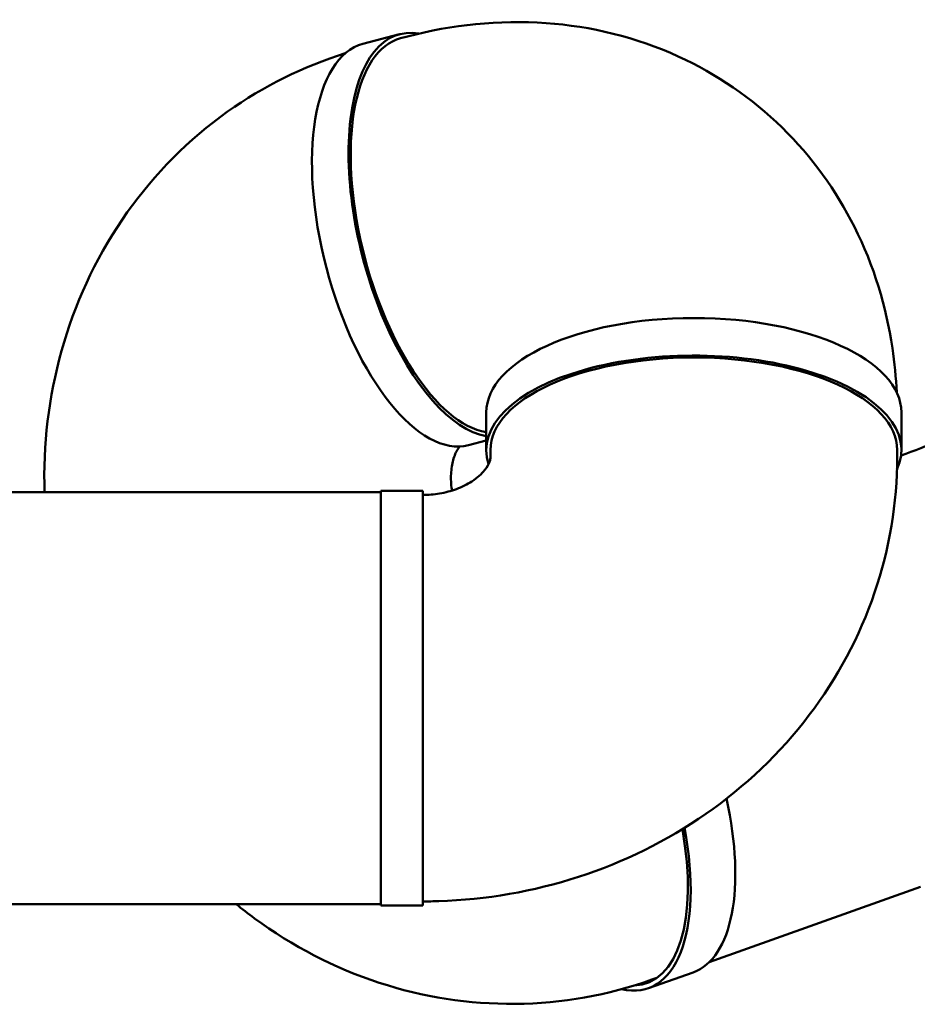
# Model space of a CAD drawing. Units: millimetres. Extents: x 2973 to 18723, y 338 to 14989.
# Drawn here: x 13896 to 15596, y 6617 to 8482 of the extents above; entities that cross this region are included whole.
import ezdxf

# ---------------------------------------------------------------- set-up
doc = ezdxf.new("R2010")
doc.units = ezdxf.units.MM
doc.header["$LTSCALE"] = 80
doc.layers.add('Widoczne (ISO)', color=7, linetype='Continuous', lineweight=50)

msp = doc.modelspace()

# ---------------------------------------------------------------- linework, layer by layer
at = {"layer": 'Widoczne (ISO)'}
for p, q in [((14546, 8436.6), (14615.3, 8454.8)), ((14617.3, 8447.1), (14630.3, 8450.5)), ((14779.5, 7738.2), (14779.5, 7667)), ((15565.5, 7738.2), (15565.5, 7667)), ((14745.9, 7676.4), (14779.5, 7685.3)), ((14787.5, 7667), (14787.5, 7653.7)), ((15557.5, 7667), (15557.5, 7653.7)), ((14579.5, 7586.9), (13851.5, 7586.9)), ((14579.5, 7589.9), (14579.5, 6803.9)), ((14659.5, 7589.9), (14579.5, 7589.9)), ((14659.5, 6803.9), (14659.5, 7589.9)), ((15601.9, 6839.2), (15201.5, 6696.9)), ((14579.5, 6806.9), (13851.5, 6806.9)), ((14659.5, 6803.9), (14579.5, 6803.9)), ((15171, 6677.5), (15086.6, 6647.5)), ((15102.3, 6666.9), (15093.2, 6663.7))]:
    msp.add_line(p, q, dxfattribs=at)
for centre, major_axis, ratio, start_param, end_param in [((14715.2, 8074.7), (-99.9, 380.1), 0.445147, 6.07743, 9.224436), ((14645.9, 8056.5), (99.9, -380.1), 0.445147, 3.141593, 6.283185), ((14715.2, 8074.7), (97.9, -372.3), 0.445147, 3.141593, 6.090043), ((15172.5, 7738.2), (-393, 0), 0.455386, 3.141593, 6.283185), ((15172.5, 7667), (393, 0), 0.455386, 6.076756, 9.574641), ((15172.5, 7667), (-385, 0), 0.455386, 3.141593, 6.283185), ((15037.7, 7052.5), (133.3, -375), 0.444036, 0, 1.29292), ((14953.2, 7022.5), (133.3, -375), 0.444036, 6.005282, 7.508862), ((14953.2, 7022.5), (130, -365.6), 0.444036, 6.143135, 7.496709)]:
    msp.add_ellipse(centre, major_axis=major_axis, ratio=ratio, start_param=start_param, end_param=end_param, dxfattribs=at)
for points, knots in [([(14630.3, 8450.5), (14714.3, 8472.6), (14803.1, 8482.3), (14977.5, 8469.9), (15063.2, 8449.2), (15215.3, 8379.7), (15282.6, 8333.7), (15395.8, 8222.9), (15442.1, 8158.6), (15513.3, 8016.6), (15536.9, 7938.6), (15552.7, 7832.2), (15555.4, 7804.1), (15556.6, 7776)], [1.570796, 1.570796, 1.570796, 1.570796, 1.884956, 1.884956, 2.181704, 2.181704, 2.450053, 2.450053, 2.713845, 2.713845, 2.995312, 2.995312, 3.096266, 3.096266, 3.096266, 3.096266]), ([(13942.9, 7586.9), (13942.8, 7592.4), (13942.7, 7597.8), (13941.5, 7693.4), (13953.7, 7784.1), (14006.1, 7958.6), (14046.3, 8042.2), (14151.5, 8190.6), (14216, 8255.6), (14357.5, 8356.3), (14433.1, 8393.8), (14512.5, 8418.7)], [1.865996, 1.865996, 1.865996, 1.865996, 1.884956, 1.884956, 2.199115, 2.199115, 2.513274, 2.513274, 2.818975, 2.818975, 3.09998, 3.09998, 3.09998, 3.09998]), ([(15762.5, 7732.7), (15756.2, 7730.2), (15749.9, 7727.7), (15708.8, 7711.6), (15674, 7698.1), (15614.4, 7675.2), (15589.5, 7665.7), (15564.8, 7656.4)], [1.65653, 1.65653, 1.65653, 1.65653, 1.6755161, 1.6755161, 1.7802358, 1.7802358, 1.8561718, 1.8561718, 1.8561718, 1.8561718]), ([(14714.4, 7590.2), (14714.2, 7592), (14713.9, 7593.9), (14712.4, 7606.2), (14712.3, 7616.1), (14713.7, 7634.9), (14715.4, 7643.6), (14720.3, 7659.4), (14723.6, 7665.9), (14727.5, 7671.7), (14728.3, 7672.9), (14729.2, 7673.9)], [1.7324696, 1.7324696, 1.7324696, 1.7324696, 1.7692308, 1.7692308, 1.9770589, 1.9770589, 2.2063158, 2.2063158, 2.4843475, 2.4843475, 2.5649566, 2.5649566, 2.5649566, 2.5649566]), ([(14787.5, 7653.7), (14787.5, 7651.1), (14787.1, 7648.5), (14784.2, 7640.5), (14781.5, 7635.2), (14770.9, 7622.1), (14762.9, 7614.6), (14743.7, 7602.1), (14733.9, 7597.1), (14713, 7589.4), (14702.1, 7586.5), (14680.6, 7582.8), (14670, 7581.9), (14659.5, 7581.9)], [1.570796, 1.570796, 1.570796, 1.570796, 1.884956, 1.884956, 2.199115, 2.199115, 2.513274, 2.513274, 2.747128, 2.747128, 2.955136, 2.955136, 3.141593, 3.141593, 3.141593, 3.141593]), ([(15557.5, 7653.7), (15557.5, 7566.4), (15542.8, 7479.1), (15486.3, 7313.2), (15444, 7234.8), (15336, 7092.4), (15269.3, 7029.3), (15121, 6926.1), (15039.3, 6886), (14868.3, 6830.6), (14779.1, 6815.2), (14679.5, 6812.1), (14669.5, 6811.9), (14659.5, 6811.9)], [1.570796, 1.570796, 1.570796, 1.570796, 1.865359, 1.865359, 2.165133, 2.165133, 2.478139, 2.478139, 2.792299, 2.792299, 3.106458, 3.106458, 3.141593, 3.141593, 3.141593, 3.141593]), ([(15093.2, 6663.7), (15010.4, 6634.2), (14922.4, 6618.6), (14746.8, 6617), (14659.3, 6630.8), (14491.7, 6685.7), (14411.9, 6727.4), (14328.9, 6788.5), (14317.2, 6797.6), (14305.7, 6806.9)], [1.5707963, 1.5707963, 1.5707963, 1.5707963, 1.8679338, 1.8679338, 2.1636389, 2.1636389, 2.4678657, 2.4678657, 2.5188699, 2.5188699, 2.5188699, 2.5188699])]:
    msp.add_open_spline(points, degree=3, knots=knots, dxfattribs=at)

doc.saveas('drawing.dxf')
